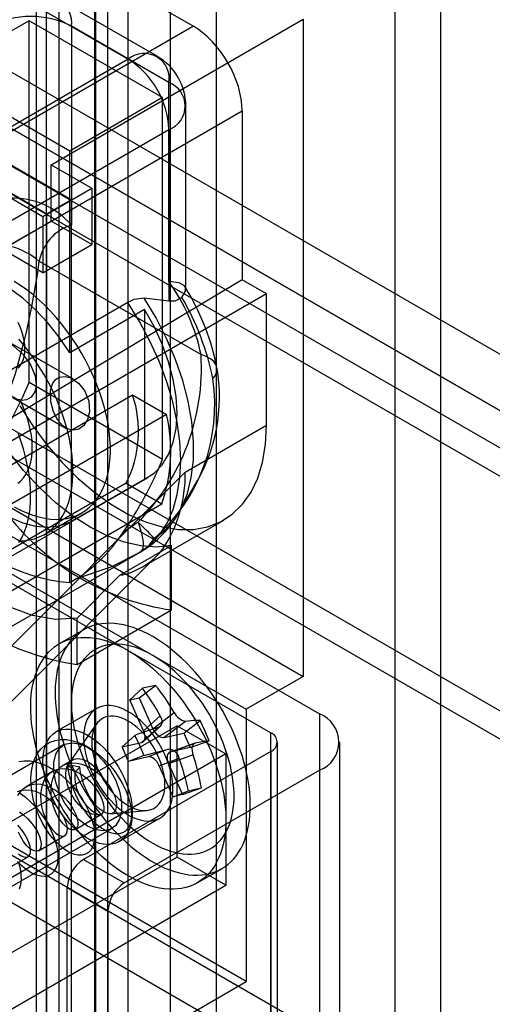
# Model space of a CAD drawing. Units: millimetres. Extents: x 63 to 4308, y 73 to 3064.
# Drawn here: x 3737 to 3751, y 2446 to 2475 of the extents above; entities that cross this region are included whole.
import ezdxf

# ---------------------------------------------------------------- set-up
doc = ezdxf.new("R2010")
doc.units = ezdxf.units.MM
doc.header["$LTSCALE"] = 2

msp = doc.modelspace()

# ---------------------------------------------------------------- linework, layer by layer
at = {"color": 7, "linetype": 'Continuous', "lineweight": 25}
for p, q in [((3808.291, 2432.588), (3633.123, 2533.711)), ((3809.007, 2432.175), (3633.839, 2533.297)), ((3632.407, 2532.471), (3807.575, 2431.348)), ((3808.291, 2430.935), (3633.123, 2532.057)), ((3804.711, 2431.899), (3633.362, 2530.817)), ((3804.711, 2431.073), (3633.362, 2529.991)), ((3791.586, 2431.762), (3631.691, 2524.067)), ((3738.226, 2441.508), (3738.226, 2523.907)), ((3737.844, 2523.686), (3737.844, 2441.287)), ((3631.691, 2523.24), (3791.586, 2430.935)), ((3737.547, 2523.273), (3737.547, 2440.874)), ((3739.658, 2440.681), (3739.658, 2523.08)), ((3739.276, 2440.461), (3739.276, 2522.86)), ((3748.082, 2436.82), (3748.082, 2491.858)), ((3749.418, 2435.71), (3749.418, 2491.425)), ((3741.495, 2433.017), (3741.495, 2488.056)), ((3742.832, 2487.623), (3742.832, 2431.907)), ((3748.082, 2424.97), (3748.082, 2480.008)), ((3749.418, 2423.86), (3749.418, 2479.575)), ((3737.868, 2477.676), (3742.164, 2475.196)), ((3738.584, 2470.099), (3726.651, 2476.988)), ((3737.868, 2469.686), (3725.935, 2476.574)), ((3726.055, 2476.368), (3737.748, 2469.617)), ((3741.495, 2421.167), (3741.495, 2476.206)), ((3737.39, 2475.885), (3740.254, 2474.232)), ((3741.098, 2474.316), (3738.234, 2475.969)), ((3742.832, 2475.773), (3742.832, 2420.057)), ((3737.343, 2475.361), (3734.622, 2473.791)), ((3741.257, 2473.102), (3737.343, 2475.361)), ((3737.343, 2464.742), (3737.343, 2475.361)), ((3737.987, 2471.132), (3745.385, 2475.403)), ((3745.385, 2475.403), (3745.385, 2456.113)), ((3742.164, 2475.196), (3732.784, 2469.782)), ((3741.447, 2473.543), (3738.584, 2475.196)), ((3738.584, 2475.196), (3738.584, 2469.357)), ((3740.254, 2474.232), (3732.331, 2469.658)), ((3738.536, 2471.532), (3734.622, 2473.791)), ((3741.447, 2467.704), (3741.447, 2473.543)), ((3741.257, 2473.102), (3738.536, 2471.532)), ((3741.257, 2462.482), (3741.257, 2473.102)), ((3734.216, 2467.302), (3743.595, 2472.717)), ((3741.942, 2467.467), (3741.942, 2472.854)), ((3743.595, 2472.717), (3743.595, 2467.756)), ((3733.524, 2467.591), (3741.447, 2472.165)), ((3741.447, 2472.165), (3741.447, 2467.131)), ((3738.536, 2465.616), (3738.536, 2471.532)), ((3737.987, 2469.479), (3737.987, 2471.132)), ((3737.987, 2471.132), (3739.18, 2470.444)), ((3737.748, 2469.617), (3739.18, 2470.444)), ((3739.18, 2470.444), (3739.18, 2468.79)), ((3738.584, 2470.099), (3737.868, 2469.686)), ((3738.584, 2442.541), (3738.584, 2470.099)), ((3736.555, 2468.652), (3737.987, 2469.479)), ((3737.748, 2469.617), (3737.748, 2467.964)), ((3737.868, 2442.128), (3737.868, 2469.686)), ((3739.18, 2468.79), (3737.987, 2469.479)), ((3737.748, 2467.964), (3736.555, 2468.652)), ((3737.748, 2467.964), (3739.18, 2468.79)), ((3737.643, 2468.298), (3742.388, 2465.559)), ((3743.595, 2467.756), (3734.216, 2462.149)), ((3744.311, 2467.343), (3743.595, 2467.756)), ((3742.014, 2467.393), (3741.912, 2467.555)), ((3744.311, 2467.343), (3734.765, 2461.832)), ((3741.447, 2467.131), (3740.724, 2467.215)), ((3744.311, 2463.484), (3744.311, 2467.343)), ((3740.24, 2467.089), (3733.524, 2463.212)), ((3740.732, 2466.883), (3738.536, 2465.616)), ((3740.732, 2466.883), (3740.732, 2461.904)), ((3738.646, 2464.835), (3736.583, 2466.025)), ((3741.257, 2462.482), (3737.343, 2464.742)), ((3729.497, 2458.094), (3740.38, 2464.377)), ((3736.871, 2464.3), (3738.425, 2463.403)), ((3740.38, 2464.377), (3741.376, 2463.802)), ((3741.376, 2463.802), (3730.493, 2457.519)), ((3741.925, 2462.107), (3744.311, 2463.484)), ((3729.664, 2455.51), (3740.833, 2461.957)), ((3734.765, 2454.942), (3741.925, 2462.107)), ((3740.191, 2461.785), (3730.167, 2455.999)), ((3738.536, 2460.637), (3740.732, 2461.904)), ((3740.191, 2461.785), (3741.239, 2461.18)), ((3741.739, 2460.92), (3742.176, 2461.673)), ((3734.646, 2461.485), (3745.862, 2455.01)), ((3736.078, 2461.486), (3745.385, 2456.113)), ((3731.216, 2455.394), (3741.239, 2461.18)), ((3737.792, 2460.28), (3738.89, 2460.914)), ((3733.691, 2460.659), (3744.431, 2454.459)), ((3734.407, 2460.521), (3743.715, 2455.148)), ((3738.536, 2458.866), (3738.536, 2460.637)), ((3740.539, 2460.639), (3740.091, 2460.328)), ((3740.663, 2459.323), (3743.053, 2460.703)), ((3740.01, 2459.081), (3741.519, 2459.952)), ((3741.519, 2458.064), (3741.519, 2459.952)), ((3733.852, 2455.862), (3740.537, 2459.721)), ((3733.935, 2452.49), (3741.095, 2459.655)), ((3740.354, 2459.619), (3740.647, 2459.799)), ((3740.01, 2459.081), (3738.751, 2457.821)), ((3738.536, 2458.866), (3738.739, 2458.983)), ((3738.751, 2456.466), (3741.519, 2458.064)), ((3738.751, 2456.466), (3738.751, 2457.821)), ((3738.945, 2457.484), (3738.229, 2457.071)), ((3740.571, 2455.487), (3741.051, 2455.85)), ((3745.385, 2456.113), (3743.715, 2455.148)), ((3740.299, 2455.426), (3740.672, 2455.765)), ((3740.299, 2455.426), (3740.571, 2455.487)), ((3740.705, 2454.517), (3740.299, 2455.426)), ((3740.571, 2455.487), (3740.977, 2454.578)), ((3739.326, 2455.171), (3738.133, 2454.482)), ((3740.977, 2454.578), (3741.604, 2455.052)), ((3743.715, 2455.148), (3743.715, 2447.156)), ((3745.862, 2455.01), (3745.862, 2445.641)), ((3739.325, 2454.721), (3738.508, 2453.564)), ((3741.192, 2454.959), (3740.705, 2454.517)), ((3741.932, 2454.794), (3741.306, 2454.32)), ((3741.88, 2454.45), (3742.364, 2454.816)), ((3741.686, 2454.666), (3734.527, 2450.533)), ((3740.646, 2454.171), (3741.133, 2454.614)), ((3740.698, 2454.198), (3741.191, 2454.646)), ((3741.306, 2454.32), (3741.88, 2454.45)), ((3741.686, 2450.808), (3741.686, 2454.666)), ((3741.686, 2454.666), (3743.118, 2453.839)), ((3741.88, 2454.45), (3742.069, 2454.027)), ((3744.431, 2445.089), (3744.431, 2454.459)), ((3740.072, 2454.042), (3740.448, 2454.383)), ((3740.072, 2454.042), (3740.646, 2454.171)), ((3742.207, 2454.15), (3741.481, 2453.893)), ((3741.495, 2453.897), (3742.219, 2454.154)), ((3742.069, 2454.027), (3742.628, 2454.225)), ((3744.628, 2444.814), (3744.628, 2454.184)), ((3746.456, 2444.814), (3746.456, 2454.184)), ((3738.352, 2454.102), (3731.193, 2449.969)), ((3743.118, 2453.839), (3735.959, 2449.706)), ((3744.431, 2453.908), (3738.942, 2450.74)), ((3740.261, 2453.618), (3740.072, 2454.042)), ((3741.419, 2453.973), (3740.835, 2453.748)), ((3742.069, 2454.027), (3741.495, 2453.897)), ((3743.118, 2453.839), (3743.118, 2449.981)), ((3744.431, 2453.908), (3744.431, 2444.538)), ((3738.609, 2453.657), (3738.333, 2453.498)), ((3740.712, 2453.792), (3740.261, 2453.618)), ((3740.835, 2453.748), (3740.261, 2453.618)), ((3741.164, 2453.49), (3741.748, 2453.715)), ((3742.16, 2453.808), (3741.436, 2453.551)), ((3741.436, 2453.551), (3741.842, 2452.643)), ((3738.027, 2453.321), (3737.255, 2452.876)), ((3738.483, 2453.52), (3738.69, 2453.299)), ((3738.835, 2453.449), (3738.483, 2453.52)), ((3738.835, 2453.449), (3738.69, 2453.299)), ((3740.135, 2450.051), (3745.862, 2453.357)), ((3741.57, 2452.581), (3741.164, 2453.49)), ((3745.862, 2453.357), (3745.862, 2443.987)), ((3741.57, 2452.581), (3742.018, 2452.754)), ((3741.842, 2452.643), (3742.397, 2452.839)), ((3743.715, 2447.156), (3734.407, 2452.529)), ((3741.842, 2452.643), (3741.57, 2452.581)), ((3745.862, 2445.641), (3734.646, 2452.116)), ((3739.734, 2452.082), (3740.793, 2452.179)), ((3738.698, 2451.62), (3739.47, 2452.066)), ((3739.381, 2452.05), (3739.384, 2452.05)), ((3739.989, 2451.267), (3741.182, 2451.955)), ((3732.61, 2447.513), (3739.77, 2451.647)), ((3733.691, 2451.289), (3744.431, 2445.089)), ((3737.62, 2450.998), (3738.392, 2451.443)), ((3741.686, 2450.808), (3734.527, 2446.674)), ((3736.541, 2450.375), (3737.313, 2450.821)), ((3738.942, 2450.74), (3740.135, 2450.051)), ((3743.118, 2449.981), (3741.686, 2450.808)), ((3742.279, 2450.056), (3742.995, 2450.469)), ((3735.959, 2445.848), (3743.118, 2449.981)), ((3738.464, 2441.645), (3738.464, 2449.913)), ((3738.464, 2449.913), (3739.658, 2449.224)), ((3739.658, 2449.224), (3739.658, 2440.956)), ((3737.987, 2443.85), (3743.715, 2447.156))]:
    msp.add_line(p, q, dxfattribs=at)
at = {"color": 7, "linetype": 'Continuous', "lineweight": 25, "flags": 128}
for points in [[(3731.902, 2442.265), (3737.616, 2438.966), (3738.331, 2438.554), (3738.694, 2438.382), (3739.045, 2438.295), (3739.329, 2438.293), (3739.593, 2438.361), (3739.815, 2438.494), (3740.001, 2438.696), (3740.135, 2438.95), (3740.222, 2439.263), (3740.262, 2439.841), (3740.254, 2440.452), (3740.254, 2441.666), (3740.254, 2451.216), (3740.254, 2466.376), (3740.254, 2481.536)], [(3730.947, 2441.714), (3736.662, 2438.415), (3737.138, 2438.14), (3737.614, 2437.881), (3738.075, 2437.746), (3738.493, 2437.763), (3738.844, 2437.93), (3739.105, 2438.238), (3739.276, 2438.766), (3739.3, 2439.411), (3739.3, 2440.071), (3739.3, 2440.731), (3739.3, 2441.391), (3739.3, 2480.985)], [(3738.536, 2465.616), (3738.23, 2466.072), (3737.895, 2466.495), (3737.536, 2466.878), (3737.16, 2467.215), (3736.774, 2467.498), (3736.384, 2467.723), (3735.998, 2467.886), (3735.622, 2467.984), (3735.263, 2468.015), (3734.928, 2467.978), (3734.622, 2467.875)], [(3736.911, 2461.088), (3737.092, 2460.994), (3737.273, 2460.913), (3737.452, 2460.846), (3737.629, 2460.793), (3737.802, 2460.755), (3737.972, 2460.732), (3738.137, 2460.724), (3738.297, 2460.731), (3738.452, 2460.752), (3738.6, 2460.788), (3738.741, 2460.839), (3738.874, 2460.905), (3739, 2460.984), (3739.117, 2461.078), (3739.224, 2461.184), (3739.323, 2461.304), (3739.411, 2461.436), (3739.489, 2461.581), (3739.557, 2461.737), (3739.613, 2461.903), (3739.659, 2462.08), (3739.693, 2462.266), (3739.716, 2462.461), (3739.728, 2462.664), (3739.728, 2462.874), (3739.716, 2463.09), (3739.693, 2463.311), (3739.659, 2463.537), (3739.613, 2463.767), (3739.557, 2463.999), (3739.489, 2464.233), (3739.411, 2464.467), (3739.323, 2464.702), (3739.224, 2464.935), (3739.117, 2465.166), (3739, 2465.394), (3738.874, 2465.618), (3738.741, 2465.838), (3738.6, 2466.052), (3738.452, 2466.259), (3738.297, 2466.459), (3738.137, 2466.65), (3737.972, 2466.833), (3737.802, 2467.006), (3737.629, 2467.168), (3737.452, 2467.32), (3737.273, 2467.459), (3737.092, 2467.587), (3736.911, 2467.702)], [(3741.829, 2467.238), (3741.937, 2467.424), (3741.937, 2467.507), (3741.9, 2467.58), (3741.743, 2467.67), (3741.447, 2467.704)], [(3740.724, 2467.215), (3740.421, 2467.173), (3740.24, 2467.089)], [(3741.013, 2460.164), (3741.327, 2460.4), (3741.596, 2460.701), (3741.816, 2461.064), (3741.986, 2461.482), (3742.102, 2461.951), (3742.163, 2462.463), (3742.168, 2463.012), (3742.117, 2463.591), (3742.01, 2464.19), (3741.85, 2464.803), (3741.638, 2465.42), (3741.377, 2466.034), (3741.071, 2466.635), (3740.724, 2467.215)], [(3741.829, 2467.238), (3741.617, 2467.129), (3741.447, 2467.131)], [(3740.602, 2459.759), (3740.907, 2459.986), (3741.171, 2460.273), (3741.392, 2460.616), (3741.566, 2461.011), (3741.691, 2461.454), (3741.767, 2461.938), (3741.791, 2462.458), (3741.764, 2463.008), (3741.685, 2463.58), (3741.557, 2464.169), (3741.38, 2464.765), (3741.157, 2465.363), (3740.89, 2465.954), (3740.583, 2466.532), (3740.24, 2467.089)], [(3740.732, 2461.904), (3741.011, 2462.08), (3741.248, 2462.322), (3741.437, 2462.625), (3741.574, 2462.985), (3741.658, 2463.393), (3741.686, 2463.843), (3741.658, 2464.325), (3741.574, 2464.83), (3741.437, 2465.348), (3741.248, 2465.87), (3741.011, 2466.385), (3740.732, 2466.883)], [(3737.021, 2465.164), (3737.081, 2465.227), (3737.132, 2465.304), (3737.172, 2465.392), (3737.2, 2465.491), (3737.218, 2465.6), (3737.224, 2465.717), (3737.218, 2465.841), (3737.2, 2465.97), (3737.172, 2466.102), (3737.132, 2466.236), (3737.081, 2466.371), (3737.021, 2466.504)], [(3735.97, 2466.25), (3736.245, 2466.185), (3736.574, 2466.031), (3736.883, 2465.822), (3737.158, 2465.568), (3737.387, 2465.258), (3737.52, 2464.939), (3737.551, 2464.661), (3737.508, 2464.464), (3737.403, 2464.307), (3737.27, 2464.229), (3737.127, 2464.213), (3736.972, 2464.251), (3736.761, 2464.376), (3736.505, 2464.629), (3736.196, 2465.076), (3735.922, 2465.605)], [(3737.039, 2460.09), (3737.2, 2460.097), (3737.354, 2460.118), (3737.502, 2460.155), (3737.643, 2460.206), (3737.777, 2460.271), (3737.902, 2460.35), (3738.019, 2460.444), (3738.126, 2460.551), (3738.225, 2460.67), (3738.313, 2460.803), (3738.391, 2460.947), (3738.459, 2461.103), (3738.515, 2461.27), (3738.561, 2461.446), (3738.595, 2461.633), (3738.618, 2461.827), (3738.63, 2462.03), (3738.63, 2462.24), (3738.618, 2462.456), (3738.595, 2462.678), (3738.561, 2462.904), (3738.515, 2463.133), (3738.459, 2463.365), (3738.391, 2463.599), (3738.313, 2463.833), (3738.225, 2464.068), (3738.126, 2464.301), (3738.019, 2464.532), (3737.902, 2464.76), (3737.777, 2464.985), (3737.643, 2465.204), (3737.502, 2465.418), (3737.354, 2465.625), (3737.2, 2465.825), (3737.039, 2466.016)], [(3742.737, 2464.847), (3742.81, 2464.957), (3742.85, 2465.065), (3742.855, 2465.169), (3742.826, 2465.267), (3742.763, 2465.357), (3742.668, 2465.436), (3742.542, 2465.504), (3742.388, 2465.559)], [(3738.239, 2464.899), (3738.403, 2464.917), (3738.571, 2464.873), (3738.792, 2464.726), (3738.97, 2464.508), (3739.097, 2464.201), (3739.117, 2463.879), (3739.061, 2463.659), (3738.946, 2463.48), (3738.802, 2463.375), (3738.646, 2463.34), (3738.488, 2463.372), (3738.332, 2463.47), (3738.187, 2463.637), (3738.063, 2463.875), (3737.981, 2464.177), (3737.974, 2464.506), (3738.03, 2464.7), (3738.121, 2464.827), (3738.239, 2464.899)], [(3737.016, 2461.785), (3737.103, 2461.858), (3737.181, 2461.944), (3737.25, 2462.043), (3737.309, 2462.153), (3737.357, 2462.275), (3737.394, 2462.407), (3737.42, 2462.549), (3737.435, 2462.699), (3737.438, 2462.857), (3737.43, 2463.021), (3737.41, 2463.19), (3737.38, 2463.363), (3737.338, 2463.539), (3737.285, 2463.717), (3737.223, 2463.896), (3737.15, 2464.073), (3737.068, 2464.249)], [(3737.068, 2464.058), (3737.45, 2463.466), (3737.868, 2462.908), (3738.314, 2462.392), (3738.784, 2461.923), (3739.27, 2461.51), (3739.766, 2461.156), (3740.265, 2460.868), (3740.762, 2460.649), (3741.248, 2460.501), (3741.717, 2460.427), (3742.163, 2460.428), (3742.581, 2460.504), (3742.963, 2460.654), (3743.306, 2460.876), (3743.605, 2461.167), (3743.854, 2461.522), (3744.052, 2461.937), (3744.195, 2462.407), (3744.282, 2462.925), (3744.311, 2463.484)], [(3737.046, 2460.044), (3737.127, 2460.184), (3737.197, 2460.336), (3737.257, 2460.498), (3737.306, 2460.671), (3737.344, 2460.853), (3737.371, 2461.045), (3737.386, 2461.244), (3737.39, 2461.45), (3737.383, 2461.663), (3737.364, 2461.882), (3737.334, 2462.105), (3737.292, 2462.333), (3737.24, 2462.563), (3737.177, 2462.795), (3737.103, 2463.028), (3737.019, 2463.262)], [(3734.622, 2462.896), (3734.928, 2462.44), (3735.263, 2462.017), (3735.622, 2461.633), (3735.998, 2461.297), (3736.384, 2461.014), (3736.774, 2460.789), (3737.16, 2460.626), (3737.536, 2460.528), (3737.895, 2460.497), (3738.23, 2460.534), (3738.536, 2460.637)], [(3741.519, 2459.952), (3741.083, 2459.909), (3740.619, 2459.942), (3740.135, 2460.052), (3739.637, 2460.237), (3739.133, 2460.494), (3738.628, 2460.82), (3738.13, 2461.21), (3737.646, 2461.659), (3737.182, 2462.16), (3736.746, 2462.708)], [(3738.751, 2457.821), (3738.122, 2457.781), (3737.444, 2457.897), (3736.735, 2458.167), (3736.016, 2458.579), (3735.296, 2459.134), (3734.607, 2459.81), (3733.978, 2460.577)], [(3740.539, 2460.639), (3740.642, 2460.321), (3740.69, 2460.051), (3740.676, 2459.861), (3740.602, 2459.759)], [(3738.739, 2458.983), (3739.752, 2459.332), (3740.602, 2459.759)], [(3740.97, 2457.283), (3740.826, 2457.362), (3740.683, 2457.433), (3740.54, 2457.494), (3740.398, 2457.547), (3740.258, 2457.591), (3740.12, 2457.625), (3739.983, 2457.65), (3739.849, 2457.667), (3739.718, 2457.673), (3739.591, 2457.671), (3739.466, 2457.659), (3739.346, 2457.638), (3739.229, 2457.607), (3739.117, 2457.567), (3739.01, 2457.519), (3738.907, 2457.461), (3738.81, 2457.395), (3738.718, 2457.319), (3738.632, 2457.236), (3738.552, 2457.144), (3738.478, 2457.044), (3738.41, 2456.937), (3738.349, 2456.822), (3738.294, 2456.7), (3738.247, 2456.571), (3738.206, 2456.435), (3738.172, 2456.293), (3738.145, 2456.145), (3738.125, 2455.992), (3738.112, 2455.834), (3738.107, 2455.671), (3738.108, 2455.504), (3738.117, 2455.333), (3738.134, 2455.158), (3738.157, 2454.981), (3738.188, 2454.801), (3738.225, 2454.618), (3738.27, 2454.435), (3738.321, 2454.25), (3738.379, 2454.064), (3738.444, 2453.878), (3738.514, 2453.693), (3738.592, 2453.508), (3738.675, 2453.324), (3738.764, 2453.142), (3738.858, 2452.962), (3738.958, 2452.785), (3739.063, 2452.611), (3739.173, 2452.44), (3739.287, 2452.273), (3739.405, 2452.11), (3739.528, 2451.952), (3739.654, 2451.799), (3739.784, 2451.652), (3739.916, 2451.51), (3740.051, 2451.375), (3740.189, 2451.246), (3740.328, 2451.124), (3740.469, 2451.01), (3740.611, 2450.903), (3740.754, 2450.803), (3740.898, 2450.712), (3741.042, 2450.629), (3741.186, 2450.554), (3741.329, 2450.488), (3741.471, 2450.431), (3741.612, 2450.383), (3741.752, 2450.344), (3741.889, 2450.314), (3742.024, 2450.293), (3742.157, 2450.282), (3742.286, 2450.279), (3742.412, 2450.287), (3742.535, 2450.303), (3742.653, 2450.329), (3742.768, 2450.364), (3742.878, 2450.408), (3742.982, 2450.462), (3743.082, 2450.524), (3743.177, 2450.595), (3743.266, 2450.674), (3743.349, 2450.762), (3743.426, 2450.857), (3743.497, 2450.961), (3743.561, 2451.072), (3743.619, 2451.191), (3743.671, 2451.317), (3743.715, 2451.449), (3743.753, 2451.588), (3743.783, 2451.733), (3743.807, 2451.883), (3743.823, 2452.039), (3743.832, 2452.2), (3743.834, 2452.365), (3743.828, 2452.534), (3743.816, 2452.707), (3743.796, 2452.883), (3743.769, 2453.062), (3743.735, 2453.243), (3743.694, 2453.426), (3743.646, 2453.61), (3743.591, 2453.796), (3743.53, 2453.981), (3743.462, 2454.167), (3743.388, 2454.352), (3743.308, 2454.537), (3743.222, 2454.72), (3743.13, 2454.901), (3743.033, 2455.079), (3742.931, 2455.255), (3742.823, 2455.428), (3742.711, 2455.597), (3742.595, 2455.762), (3742.474, 2455.922), (3742.35, 2456.078), (3742.222, 2456.228), (3742.091, 2456.372), (3741.957, 2456.511), (3741.821, 2456.643), (3741.682, 2456.768), (3741.542, 2456.887), (3741.4, 2456.997), (3741.258, 2457.101), (3741.114, 2457.196), (3740.97, 2457.283)], [(3740.254, 2456.87), (3740.398, 2456.783), (3740.542, 2456.687), (3740.684, 2456.584), (3740.826, 2456.473), (3740.966, 2456.355), (3741.105, 2456.23), (3741.241, 2456.098), (3741.375, 2455.959), (3741.506, 2455.815), (3741.634, 2455.664), (3741.758, 2455.509), (3741.879, 2455.349), (3741.995, 2455.184), (3742.107, 2455.015), (3742.215, 2454.842), (3742.317, 2454.666), (3742.414, 2454.487), (3742.506, 2454.306), (3742.592, 2454.123), (3742.672, 2453.939), (3742.746, 2453.754), (3742.814, 2453.568), (3742.875, 2453.382), (3742.93, 2453.197), (3742.978, 2453.013), (3743.019, 2452.83), (3743.053, 2452.648), (3743.08, 2452.47), (3743.1, 2452.294), (3743.112, 2452.121), (3743.118, 2451.951), (3743.116, 2451.786), (3743.107, 2451.626), (3743.091, 2451.47), (3743.067, 2451.319), (3743.037, 2451.175), (3742.999, 2451.036), (3742.955, 2450.903), (3742.903, 2450.778), (3742.845, 2450.659), (3742.781, 2450.548), (3742.71, 2450.444), (3742.633, 2450.348), (3742.55, 2450.261), (3742.461, 2450.181), (3742.366, 2450.11), (3742.266, 2450.048), (3742.162, 2449.995), (3742.052, 2449.951), (3741.938, 2449.916), (3741.819, 2449.89), (3741.697, 2449.873), (3741.57, 2449.866), (3741.441, 2449.868), (3741.308, 2449.88), (3741.173, 2449.9), (3741.036, 2449.93), (3740.897, 2449.969), (3740.755, 2450.018), (3740.613, 2450.075), (3740.47, 2450.141), (3740.326, 2450.216), (3740.182, 2450.299), (3740.039, 2450.39), (3739.895, 2450.489), (3739.753, 2450.596), (3739.612, 2450.711), (3739.473, 2450.833), (3739.335, 2450.962), (3739.2, 2451.097), (3739.068, 2451.238), (3738.938, 2451.386), (3738.812, 2451.539), (3738.689, 2451.697), (3738.571, 2451.859), (3738.457, 2452.026), (3738.347, 2452.197), (3738.242, 2452.372), (3738.142, 2452.549), (3738.048, 2452.729), (3737.959, 2452.911), (3737.876, 2453.095), (3737.798, 2453.279), (3737.728, 2453.465), (3737.663, 2453.651), (3737.605, 2453.836), (3737.554, 2454.021), (3737.509, 2454.205), (3737.472, 2454.387), (3737.441, 2454.567), (3737.418, 2454.745), (3737.402, 2454.919), (3737.393, 2455.09), (3737.391, 2455.258), (3737.396, 2455.421), (3737.409, 2455.579), (3737.429, 2455.732), (3737.456, 2455.88), (3737.49, 2456.022), (3737.531, 2456.157), (3737.579, 2456.286), (3737.633, 2456.409), (3737.694, 2456.524), (3737.762, 2456.631), (3737.836, 2456.731), (3737.916, 2456.823), (3738.002, 2456.906), (3738.094, 2456.981), (3738.191, 2457.048), (3738.294, 2457.105), (3738.401, 2457.154), (3738.513, 2457.194), (3738.63, 2457.224), (3738.75, 2457.245), (3738.875, 2457.257), (3739.002, 2457.26), (3739.133, 2457.253), (3739.267, 2457.237), (3739.404, 2457.212), (3739.542, 2457.177), (3739.682, 2457.134), (3739.824, 2457.081), (3739.967, 2457.019), (3740.11, 2456.949), (3740.254, 2456.87)], [(3740.97, 2456.732), (3740.839, 2456.804), (3740.708, 2456.867), (3740.577, 2456.921), (3740.448, 2456.967), (3740.321, 2457.003), (3740.195, 2457.03), (3740.072, 2457.048), (3739.952, 2457.057), (3739.834, 2457.056), (3739.72, 2457.046), (3739.61, 2457.026), (3739.504, 2456.997), (3739.403, 2456.959), (3739.306, 2456.912), (3739.214, 2456.856), (3739.128, 2456.792), (3739.047, 2456.719), (3738.972, 2456.637), (3738.903, 2456.547), (3738.841, 2456.45), (3738.785, 2456.345), (3738.735, 2456.233), (3738.693, 2456.114), (3738.657, 2455.988), (3738.628, 2455.857), (3738.606, 2455.719), (3738.592, 2455.577), (3738.585, 2455.429), (3738.585, 2455.278), (3738.592, 2455.122), (3738.606, 2454.962), (3738.628, 2454.8), (3738.657, 2454.635), (3738.693, 2454.469), (3738.735, 2454.3), (3738.785, 2454.131), (3738.841, 2453.961), (3738.903, 2453.792), (3738.972, 2453.622), (3739.047, 2453.454), (3739.128, 2453.288), (3739.214, 2453.123), (3739.306, 2452.962), (3739.403, 2452.803), (3739.504, 2452.648), (3739.61, 2452.497), (3739.72, 2452.35), (3739.834, 2452.208), (3739.952, 2452.072), (3740.072, 2451.941), (3740.195, 2451.817), (3740.321, 2451.699), (3740.448, 2451.588), (3740.577, 2451.485), (3740.708, 2451.389), (3740.839, 2451.301), (3740.97, 2451.22), (3741.102, 2451.149), (3741.233, 2451.086), (3741.363, 2451.031), (3741.492, 2450.986), (3741.62, 2450.95), (3741.745, 2450.922), (3741.868, 2450.905), (3741.989, 2450.896), (3742.106, 2450.897), (3742.22, 2450.907), (3742.33, 2450.927), (3742.436, 2450.955), (3742.538, 2450.993), (3742.634, 2451.04), (3742.726, 2451.096), (3742.812, 2451.161), (3742.893, 2451.234), (3742.968, 2451.316), (3743.037, 2451.405), (3743.1, 2451.503), (3743.156, 2451.608), (3743.205, 2451.72), (3743.248, 2451.839), (3743.284, 2451.964), (3743.312, 2452.096), (3743.334, 2452.233), (3743.349, 2452.376), (3743.356, 2452.523), (3743.356, 2452.675), (3743.349, 2452.831), (3743.334, 2452.99), (3743.312, 2453.153), (3743.284, 2453.317), (3743.248, 2453.484), (3743.205, 2453.652), (3743.156, 2453.822), (3743.1, 2453.991), (3743.037, 2454.161), (3742.968, 2454.33), (3742.893, 2454.498), (3742.812, 2454.665), (3742.726, 2454.829), (3742.634, 2454.991), (3742.538, 2455.15), (3742.436, 2455.305), (3742.33, 2455.456), (3742.22, 2455.603), (3742.106, 2455.744), (3741.989, 2455.881), (3741.868, 2456.011), (3741.745, 2456.135), (3741.62, 2456.253), (3741.492, 2456.364), (3741.363, 2456.468), (3741.233, 2456.564), (3741.102, 2456.652), (3740.97, 2456.732)], [(3741.051, 2455.85), (3740.868, 2455.812), (3740.672, 2455.765)], [(3738.942, 2454.321), (3738.948, 2454.171), (3738.966, 2454.015), (3738.996, 2453.856), (3739.039, 2453.693), (3739.092, 2453.53), (3739.156, 2453.366), (3739.231, 2453.205), (3739.315, 2453.047), (3739.408, 2452.893), (3739.509, 2452.746), (3739.616, 2452.607), (3739.73, 2452.476), (3739.849, 2452.356), (3739.971, 2452.247), (3740.096, 2452.15), (3740.223, 2452.066), (3740.349, 2451.996), (3740.475, 2451.941), (3740.599, 2451.901), (3740.72, 2451.877), (3740.836, 2451.868), (3740.947, 2451.876), (3741.051, 2451.899), (3741.148, 2451.937), (3741.237, 2451.991), (3741.316, 2452.059), (3741.386, 2452.141), (3741.445, 2452.237), (3741.492, 2452.345), (3741.529, 2452.465), (3741.553, 2452.594), (3741.565, 2452.733), (3741.565, 2452.879), (3741.553, 2453.032), (3741.529, 2453.19), (3741.492, 2453.351), (3741.445, 2453.515), (3741.386, 2453.678), (3741.316, 2453.841), (3741.237, 2454.001), (3741.148, 2454.157), (3741.051, 2454.307), (3740.947, 2454.451), (3740.836, 2454.586), (3740.72, 2454.712), (3740.599, 2454.826), (3740.475, 2454.93), (3740.349, 2455.02), (3740.223, 2455.097), (3740.096, 2455.159), (3739.971, 2455.207), (3739.849, 2455.239), (3739.73, 2455.255), (3739.616, 2455.256), (3739.509, 2455.241), (3739.408, 2455.21), (3739.315, 2455.164), (3739.231, 2455.103), (3739.156, 2455.027), (3739.092, 2454.938), (3739.039, 2454.836), (3738.996, 2454.723), (3738.966, 2454.598), (3738.948, 2454.463), (3738.942, 2454.321)], [(3740.254, 2452.323), (3740.343, 2452.276), (3740.431, 2452.238), (3740.518, 2452.209), (3740.603, 2452.189), (3740.686, 2452.178), (3740.765, 2452.177), (3740.842, 2452.186), (3740.914, 2452.204), (3740.982, 2452.231), (3741.044, 2452.267), (3741.102, 2452.312), (3741.153, 2452.366), (3741.199, 2452.428), (3741.238, 2452.497), (3741.27, 2452.574), (3741.295, 2452.658), (3741.314, 2452.747), (3741.325, 2452.843), (3741.328, 2452.943), (3741.325, 2453.048), (3741.314, 2453.156), (3741.295, 2453.266), (3741.27, 2453.379), (3741.238, 2453.493), (3741.199, 2453.608), (3741.153, 2453.722), (3741.102, 2453.835), (3741.044, 2453.947), (3740.982, 2454.056), (3740.914, 2454.161), (3740.842, 2454.262), (3740.765, 2454.359), (3740.686, 2454.45), (3740.603, 2454.535), (3740.518, 2454.613), (3740.431, 2454.684), (3740.343, 2454.748), (3740.254, 2454.803), (3740.166, 2454.85), (3740.077, 2454.888), (3739.991, 2454.917), (3739.906, 2454.937), (3739.823, 2454.948), (3739.743, 2454.949), (3739.667, 2454.94), (3739.595, 2454.922), (3739.527, 2454.895), (3739.464, 2454.859), (3739.407, 2454.814), (3739.355, 2454.76), (3739.31, 2454.698), (3739.271, 2454.629), (3739.239, 2454.552), (3739.213, 2454.468), (3739.195, 2454.379), (3739.184, 2454.283), (3739.18, 2454.183), (3739.184, 2454.078), (3739.195, 2453.97), (3739.213, 2453.86), (3739.239, 2453.747), (3739.271, 2453.633), (3739.31, 2453.518), (3739.355, 2453.404), (3739.407, 2453.291), (3739.464, 2453.179), (3739.527, 2453.071), (3739.595, 2452.965), (3739.667, 2452.864), (3739.743, 2452.767), (3739.823, 2452.676), (3739.906, 2452.591), (3739.991, 2452.513), (3740.077, 2452.442), (3740.166, 2452.378), (3740.254, 2452.323)], [(3741.192, 2454.959), (3741.232, 2454.861), (3741.243, 2454.767), (3741.223, 2454.688), (3741.174, 2454.633), (3741.133, 2454.614)], [(3742.364, 2454.816), (3742.164, 2454.816), (3741.932, 2454.794)], [(3742.628, 2454.225), (3742.503, 2454.524), (3742.364, 2454.816)], [(3737.748, 2453.632), (3737.755, 2453.775), (3737.773, 2453.909), (3737.803, 2454.034), (3737.845, 2454.148), (3737.899, 2454.249), (3737.963, 2454.339), (3738.038, 2454.414), (3738.122, 2454.475), (3738.215, 2454.521), (3738.315, 2454.552), (3738.423, 2454.567), (3738.537, 2454.566), (3738.655, 2454.55), (3738.778, 2454.518), (3738.903, 2454.47), (3739.029, 2454.408), (3739.156, 2454.331), (3739.282, 2454.241), (3739.406, 2454.138), (3739.526, 2454.023), (3739.643, 2453.897), (3739.754, 2453.762), (3739.858, 2453.618), (3739.955, 2453.468), (3740.043, 2453.312), (3740.123, 2453.152), (3740.192, 2452.989), (3740.251, 2452.826), (3740.299, 2452.662), (3740.335, 2452.501), (3740.36, 2452.343), (3740.372, 2452.191), (3740.372, 2452.044), (3740.36, 2451.905), (3740.335, 2451.776), (3740.299, 2451.656), (3740.251, 2451.548), (3740.192, 2451.453), (3740.123, 2451.37), (3740.043, 2451.302), (3739.955, 2451.248), (3739.858, 2451.21), (3739.754, 2451.187), (3739.643, 2451.18), (3739.526, 2451.188), (3739.406, 2451.213), (3739.282, 2451.253), (3739.156, 2451.308), (3739.029, 2451.377), (3738.903, 2451.461), (3738.778, 2451.558), (3738.655, 2451.667), (3738.537, 2451.787), (3738.423, 2451.918), (3738.315, 2452.057), (3738.215, 2452.204), (3738.122, 2452.358), (3738.038, 2452.516), (3737.963, 2452.677), (3737.899, 2452.841), (3737.845, 2453.004), (3737.803, 2453.167), (3737.773, 2453.327), (3737.755, 2453.482), (3737.748, 2453.632)], [(3737.039, 2453.615), (3737.204, 2453.638), (3737.379, 2453.633), (3737.56, 2453.6), (3737.745, 2453.54), (3737.931, 2453.453), (3738.115, 2453.342), (3738.293, 2453.21), (3738.464, 2453.059), (3738.623, 2452.891), (3738.769, 2452.71), (3738.9, 2452.521), (3739.013, 2452.326), (3739.106, 2452.13), (3739.179, 2451.936), (3739.231, 2451.748), (3739.261, 2451.57), (3739.268, 2451.407), (3739.253, 2451.259), (3739.218, 2451.132), (3739.162, 2451.027), (3739.088, 2450.947), (3738.997, 2450.893), (3738.892, 2450.867), (3738.774, 2450.869), (3738.646, 2450.9), (3738.512, 2450.959), (3738.374, 2451.045), (3738.235, 2451.157), (3738.098, 2451.294), (3737.966, 2451.453), (3737.842, 2451.631), (3737.729, 2451.825), (3737.629, 2452.032), (3737.545, 2452.249), (3737.478, 2452.47), (3737.43, 2452.694), (3737.403, 2452.915), (3737.397, 2453.13), (3737.414, 2453.335), (3737.452, 2453.526), (3737.513, 2453.701), (3737.594, 2453.857), (3737.696, 2453.99), (3737.816, 2454.098), (3737.953, 2454.18), (3738.105, 2454.234), (3738.269, 2454.26), (3738.443, 2454.258), (3738.624, 2454.227), (3738.809, 2454.168), (3738.995, 2454.084), (3739.179, 2453.975), (3739.358, 2453.844), (3739.529, 2453.694), (3739.69, 2453.527), (3739.837, 2453.348), (3739.969, 2453.159), (3740.083, 2452.964), (3740.178, 2452.768), (3740.253, 2452.574), (3740.306, 2452.386), (3740.338, 2452.207), (3740.347, 2452.042), (3740.334, 2451.893), (3740.3, 2451.764), (3740.246, 2451.657), (3740.173, 2451.575), (3740.084, 2451.519), (3739.979, 2451.491), (3739.862, 2451.49), (3739.735, 2451.519), (3739.602, 2451.576), (3739.464, 2451.66), (3739.324, 2451.77), (3739.187, 2451.905), (3739.055, 2452.063), (3738.93, 2452.239), (3738.816, 2452.432), (3738.715, 2452.638), (3738.629, 2452.853), (3738.561, 2453.074), (3738.512, 2453.297), (3738.483, 2453.52)], [(3739.061, 2454.032), (3739.301, 2453.86), (3739.527, 2453.63), (3739.726, 2453.357), (3739.886, 2453.055), (3739.998, 2452.744), (3740.056, 2452.439), (3740.056, 2452.16), (3739.998, 2451.923), (3739.886, 2451.74), (3739.726, 2451.624), (3739.527, 2451.58), (3739.301, 2451.612), (3739.061, 2451.717), (3738.821, 2451.889), (3738.595, 2452.118), (3738.396, 2452.392), (3738.236, 2452.693), (3738.124, 2453.005), (3738.066, 2453.309), (3738.066, 2453.588), (3738.124, 2453.826), (3738.236, 2454.008), (3738.396, 2454.124), (3738.595, 2454.168), (3738.821, 2454.136), (3739.061, 2454.032)], [(3740.448, 2454.383), (3740.585, 2454.092), (3740.712, 2453.792)], [(3742.16, 2453.808), (3742.135, 2453.915), (3742.131, 2454.013), (3742.15, 2454.091), (3742.188, 2454.141), (3742.219, 2454.154)], [(3740.712, 2453.792), (3741.077, 2453.887), (3741.419, 2453.973)], [(3737.014, 2452.619), (3737.093, 2452.738), (3737.183, 2452.827), (3737.291, 2452.895), (3737.42, 2452.94), (3737.548, 2452.956), (3737.687, 2452.946), (3737.839, 2452.91), (3737.978, 2452.853), (3738.118, 2452.774), (3738.258, 2452.671), (3738.378, 2452.563), (3738.487, 2452.441), (3738.587, 2452.307), (3738.66, 2452.182), (3738.718, 2452.057), (3738.757, 2451.933), (3738.773, 2451.832), (3738.77, 2451.744), (3738.747, 2451.672), (3738.709, 2451.627), (3738.656, 2451.606), (3738.586, 2451.61), (3738.513, 2451.64), (3738.432, 2451.696), (3738.345, 2451.781), (3738.266, 2451.882), (3738.19, 2452.004), (3738.118, 2452.151), (3738.063, 2452.299), (3738.021, 2452.459), (3737.994, 2452.632), (3737.988, 2452.79), (3738, 2452.947), (3738.036, 2453.102), (3738.087, 2453.231), (3738.16, 2453.346), (3738.255, 2453.445), (3738.359, 2453.513), (3738.479, 2453.558), (3738.618, 2453.578), (3738.753, 2453.571), (3738.896, 2453.539), (3739.048, 2453.48), (3739.184, 2453.405), (3739.318, 2453.309), (3739.449, 2453.193), (3739.529, 2453.108)], [(3739.387, 2452.051), (3739.327, 2452.049), (3739.263, 2452.057), (3739.197, 2452.074), (3739.13, 2452.1), (3739.061, 2452.135), (3738.993, 2452.179), (3738.925, 2452.231), (3738.859, 2452.29), (3738.796, 2452.355), (3738.735, 2452.427), (3738.678, 2452.504), (3738.625, 2452.585), (3738.578, 2452.669), (3738.536, 2452.756), (3738.5, 2452.844), (3738.47, 2452.932), (3738.447, 2453.02), (3738.432, 2453.106), (3738.423, 2453.189), (3738.422, 2453.269), (3738.428, 2453.344), (3738.441, 2453.414), (3738.461, 2453.478), (3738.489, 2453.534), (3738.523, 2453.584), (3738.563, 2453.625), (3738.608, 2453.657), (3738.659, 2453.681), (3738.715, 2453.695), (3738.774, 2453.7), (3738.837, 2453.695), (3738.902, 2453.681), (3738.969, 2453.658), (3739.037, 2453.626), (3739.106, 2453.585), (3739.174, 2453.536), (3739.24, 2453.479), (3739.305, 2453.416), (3739.367, 2453.346), (3739.425, 2453.271), (3739.479, 2453.191), (3739.529, 2453.108)], [(3739.388, 2452.051), (3739.44, 2452.054), (3739.484, 2452.075), (3739.521, 2452.121), (3739.542, 2452.19), (3739.544, 2452.284), (3739.527, 2452.386), (3739.49, 2452.503), (3739.428, 2452.635), (3739.353, 2452.76), (3739.259, 2452.888), (3739.142, 2453.016), (3739.022, 2453.124), (3738.889, 2453.22), (3738.741, 2453.303), (3738.602, 2453.358), (3738.459, 2453.392), (3738.312, 2453.401), (3738.184, 2453.384), (3738.063, 2453.34), (3737.949, 2453.268), (3737.86, 2453.178), (3737.786, 2453.064), (3737.729, 2452.925), (3737.696, 2452.783), (3737.682, 2452.627), (3737.688, 2452.455), (3737.712, 2452.296), (3737.752, 2452.136), (3737.811, 2451.975), (3737.877, 2451.839), (3737.953, 2451.714), (3738.038, 2451.604), (3738.119, 2451.525), (3738.2, 2451.467), (3738.279, 2451.433), (3738.344, 2451.428), (3738.398, 2451.448), (3738.44, 2451.495), (3738.462, 2451.56), (3738.467, 2451.647), (3738.45, 2451.756), (3738.415, 2451.869), (3738.36, 2451.994), (3738.28, 2452.13), (3738.19, 2452.253), (3738.081, 2452.376), (3737.952, 2452.494), (3737.823, 2452.589), (3737.684, 2452.67), (3737.532, 2452.733), (3737.393, 2452.768), (3737.253, 2452.779), (3737.113, 2452.763), (3736.994, 2452.723)], [(3739.529, 2453.108), (3739.638, 2452.982), (3739.733, 2452.846), (3739.804, 2452.719), (3739.857, 2452.591), (3739.892, 2452.471), (3739.907, 2452.36), (3739.903, 2452.264), (3739.878, 2452.184), (3739.836, 2452.126), (3739.776, 2452.091), (3739.703, 2452.082), (3739.616, 2452.1), (3739.521, 2452.146), (3739.418, 2452.22), (3739.315, 2452.319), (3739.212, 2452.445), (3739.115, 2452.592), (3739.026, 2452.76), (3738.951, 2452.941), (3738.89, 2453.136), (3738.856, 2453.291), (3738.835, 2453.449)], [(3737.051, 2452.71), (3737.229, 2452.576), (3737.398, 2452.423), (3737.557, 2452.254), (3737.702, 2452.073), (3737.831, 2451.883), (3737.942, 2451.688), (3738.034, 2451.491), (3738.106, 2451.298), (3738.156, 2451.111), (3738.183, 2450.934), (3738.189, 2450.771), (3738.173, 2450.626), (3738.136, 2450.5), (3738.078, 2450.397), (3738.003, 2450.319), (3737.911, 2450.267), (3737.804, 2450.243), (3737.685, 2450.248), (3737.557, 2450.281), (3737.422, 2450.342), (3737.284, 2450.43), (3737.145, 2450.545), (3737.008, 2450.684)], [(3742.018, 2452.754), (3742.214, 2452.799), (3742.397, 2452.839)], [(3737.059, 2452.138), (3737.188, 2452.042), (3737.309, 2451.929), (3737.424, 2451.8), (3737.513, 2451.676), (3737.588, 2451.547), (3737.646, 2451.416), (3737.68, 2451.304), (3737.695, 2451.201), (3737.689, 2451.11), (3737.666, 2451.046), (3737.626, 2451.002), (3737.568, 2450.982), (3737.503, 2450.989), (3737.427, 2451.021), (3737.341, 2451.084), (3737.261, 2451.164), (3737.18, 2451.269), (3737.1, 2451.401), (3737.035, 2451.538)], [(3737.035, 2450.907), (3737.114, 2450.848), (3737.19, 2450.814), (3737.261, 2450.805), (3737.315, 2450.822), (3737.357, 2450.864), (3737.383, 2450.933), (3737.388, 2451.016), (3737.375, 2451.117), (3737.339, 2451.239), (3737.287, 2451.36), (3737.214, 2451.488), (3737.117, 2451.623), (3737.013, 2451.742)], [(3737.032, 2450.66), (3737.08, 2450.474), (3737.106, 2450.298), (3737.11, 2450.136), (3737.092, 2449.992), (3737.053, 2449.868)]]:
    msp.add_lwpolyline(points, dxfattribs=at)
at = {"color": 7, "linetype": 'Continuous', "lineweight": 25}
for centre, radius, start, end in [((3736.925, 2475.314), 0.737, 50.7967, 189.214), ((3737.856, 2475.314), 0.737, 350.786, 129.2033), ((3737.39, 2472.893), 2.594, 62.6097, 117.3903), ((3740.72, 2473.661), 0.737, 350.786, 129.2033), ((3738.857, 2472.047), 2.593, 2.6055, 57.3945), ((3740.254, 2472.854), 1.688, 359.9877, 59.8179), ((3741.186, 2472.854), 0.737, 290.7834, 69.2166), ((3736.879, 2467.927), 2.225, 39.9961, 92.4373), ((3738.968, 2468.068), 1.345, 106.6029, 170.1509), ((3736.18, 2466.537), 2.289, 50.2748, 97.6017), ((3716.696, 2471.051), 21.127, 337.9017, 352.514), ((3736.868, 2464.417), 5.637, 11.6951, 35.6692), ((3734.966, 2463.264), 7.93, 11.5098, 30.0671), ((3735.853, 2463.789), 7.138, 11.2042, 30.3258), ((3735.945, 2465.173), 6.454, 315.3776, 3.4313), ((3737.918, 2464.314), 5.011, 328.215, 10.074), ((3737.576, 2464.088), 5.216, 311.216, 8.3632), ((3726.624, 2469.147), 11.589, 325.5201, 337.6551), ((3737.181, 2463.307), 3.373, 333.1714, 18.4805), ((3736.834, 2462.724), 4.668, 340.6838, 13.3525), ((3730.538, 2466.888), 11.589, 325.5201, 337.6551), ((3738.03, 2462.028), 3.895, 324.8858, 1.1607), ((3739.038, 2464.255), 5.413, 215.3288, 264.6766), ((3742.603, 2465.453), 7.468, 218.3502, 261.6552), ((3738.932, 2462.531), 3.237, 301.4941, 330.6842), ((3736.646, 2456.278), 5.846, 41.6626, 48.2419), ((3736.346, 2462.741), 4.455, 302.4815, 327.2028), ((3740.017, 2460.763), 1.162, 300.2129, 328.9687), ((3739.619, 2461.133), 2.089, 280.7738, 319.8929), ((3739.835, 2463.855), 7.468, 218.3502, 261.6552), ((3736.147, 2451.867), 6.318, 30.2744, 39.0833), ((3734.677, 2451.327), 7.459, 29.1432, 36.5104), ((3742.025, 2455.251), 0.466, 205.2262, 258.5297), ((3745.549, 2454.184), 0.884, 290.7834, 69.2166), ((3744.266, 2444.163), 10.91, 106.6911, 110.4865), ((3744.323, 2454.184), 0.296, 291.3126, 68.6874), ((3743.626, 2447.275), 7.021, 98.1736, 101.5637), ((3741.422, 2453.638), 0.335, 13.2564, 90.4996), ((3733.784, 2450.961), 8.427, 12.2863, 19.0767), ((3735.634, 2451.696), 6.859, 9.5967, 17.9321), ((3739.966, 2453.192), 1.28, 175.2069, 243.1495), ((3739.496, 2449.868), 1.033, 122.4763, 177.5237), ((3740.69, 2449.179), 1.033, 122.4764, 177.5236)]:
    msp.add_arc(centre, radius, start, end, dxfattribs=at)
for centre, major_axis, ratio, start_param, end_param in [((3742.163, 2473.543), (-1.012, 1.754), 0.577557, 3.927224, 5.497716), ((3740.504, 2454.478), (-0.176, 0.293), 0.573317, 2.955677, 4.507103), ((3741.172, 2454.629), (-0.165, 0.297), 0.581092, 1.421198, 2.972624), ((3741.636, 2453.59), (-0.176, 0.293), 0.573317, 6.09727, 7.648696), ((3740.969, 2453.439), (-0.165, 0.297), 0.581092, 4.562791, 6.114217)]:
    msp.add_ellipse(centre, major_axis=major_axis, ratio=ratio, start_param=start_param, end_param=end_param, dxfattribs=at)

doc.saveas('drawing.dxf')
